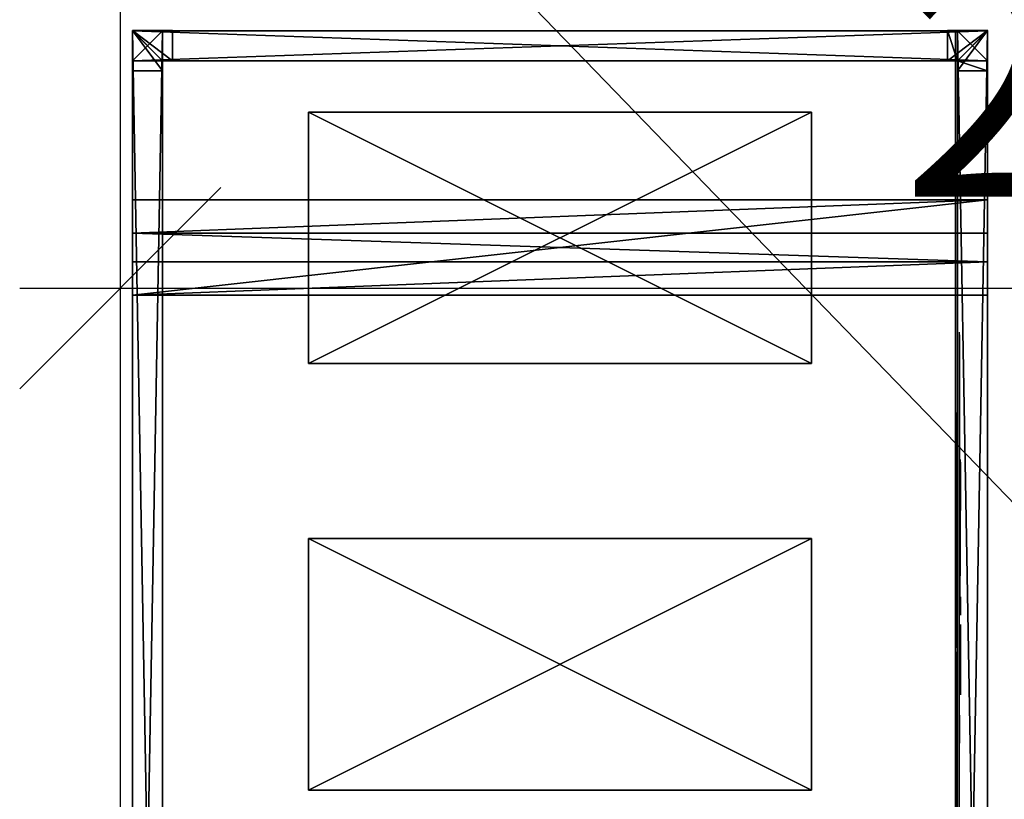
# Model space of a CAD drawing. Units: inches. Extents: x -102149 to 144914, y -186607 to 155335.
# Drawn here: x 88054 to 89032, y 32011 to 32786 of the extents above; entities that cross this region are included whole.
import ezdxf

# ---------------------------------------------------------------- set-up
doc = ezdxf.new("R2010")
doc.units = ezdxf.units.IN
doc.header["$MEASUREMENT"] = 0
doc.layers.add('_Gaisa_daudz', color=3, linetype='Continuous', lineweight=20, plot=False)
for name, color, linetype, lineweight in [('_Vent', 1, 'Continuous', 20), ('BK_IZMERI', 7, 'Continuous', 13), ('BK_WHITE', 7, 'Continuous', 30), ('santehnika', 152, 'Continuous', 13)]:
    doc.layers.add(name, color=color, linetype=linetype, lineweight=lineweight)
doc.layers.add('v-5721-', color=7, linetype='Continuous')
doc.styles.add('vrom', font='wromlats.shx', dxfattribs={"width": 0.6})
doc.dimstyles.new('M100', dxfattribs={"dimscale": 100, "dimtxt": 2.2, "dimasz": 2, "dimexe": 1.25, "dimexo": 0.625, "dimtad": 1, "dimdec": 0, "dimtxsty": 'vrom', "dimblk": 'OBLIQUE', "dimcen": 2.5, "dimdle": 1, "dimclrd": 256, "dimclre": 256, "dimclrt": 256, "dimadec": 0, "dimazin": 0, "dimtfac": 1, "dimtdec": 0, "dimtmove": 0, "dimatfit": 3, "dimldrblk": 'OBLIQUE', "dimfxl": 0, "dimarcsym": 0})

# ---------------------------------------------------------------- blocks, each defined once
blk = doc.blocks.new('_OBLIQUE')
at = {"color": 0, "linetype": 'ByBlock'}
blk.add_line((-0.5, -0.5), (0.5, 0.5), dxfattribs=at)
blk = doc.blocks.new('*D159')
at = {"layer": 'BK_IZMERI', "lineweight": -2}
for p, q in [((88153.77, 32734.56), (88153.77, 32394.47)), ((90373.77, 32734.56), (90373.77, 32394.47)), ((88053.77, 32519.47), (90473.77, 32519.47))]:
    blk.add_line(p, q, dxfattribs=at)
at = {"layer": 'BK_IZMERI', "lineweight": -2, "xscale": 200, "yscale": 200, "zscale": 200, "rotation": 180}
blk.add_blockref('_OBLIQUE', (88153.77, 32519.47), dxfattribs=at)
at = {"layer": 'BK_IZMERI', "lineweight": -2, "xscale": 200, "yscale": 200, "zscale": 200}
blk.add_blockref('_OBLIQUE', (90373.77, 32519.47), dxfattribs=at)
at = {"layer": 'BK_IZMERI', "insert": (89263.77, 32691.97), "char_height": 220, "attachment_point": 5, "style": 'vrom'}
blk.add_mtext('2220', dxfattribs=at)
blk = doc.blocks.new('OTHER169059968$0047$AHU1')
at = {"layer": 'v-5721-', "color": 7}
for p, q in [((717.27, 561.1, 420.5), (-962.72, 561.1, 420.5)), ((-962.72, 561.1, -809.5), (717.27, 561.1, -809.5)), ((-962.72, 561.1, 420.5), (717.27, 561.1, 420.5)), ((717.27, 561.1, -809.5), (-962.72, 561.1, -809.5)), ((-932.73, 561.1, 390.5), (687.27, 561.1, 390.5)), ((687.27, 561.1, -779.5), (-932.73, 561.1, -779.5)), ((687.27, 561.1, 390.5), (687.27, 561.1, -779.5)), ((717.27, -288.9, 420.5), (717.27, 561.1, 420.5)), ((717.27, 561.1, -809.5), (717.27, -288.9, -809.5)), ((717.27, 561.1, 420.5), (717.27, 561.1, -809.5)), ((717.27, -288.9, -809.5), (717.27, 561.1, -809.5)), ((717.27, 561.1, -809.5), (717.27, 561.1, 420.5)), ((717.27, 561.1, 420.5), (717.27, -288.9, 420.5)), ((687.27, 531.1, 420.5), (-932.73, 531.1, 420.5)), ((-932.73, 531.1, -809.5), (687.27, 531.1, -809.5)), ((687.27, -258.9, 420.5), (687.27, 531.1, 420.5)), ((687.27, 531.1, -809.5), (687.27, -258.9, -809.5)), ((717.27, -258.9, -779.5), (717.27, 531.1, -779.5)), ((717.27, 531.1, -779.5), (717.27, 531.1, 390.5)), ((717.27, 531.1, 390.5), (717.27, -258.9, 390.5)), ((-37.73, -113.9, 460.5), (-37.73, 386.1, 460.5)), ((-37.73, 386.1, 460.5), (212.27, 386.1, 460.5)), ((-37.73, -113.9, 460.5), (212.27, 386.1, 460.5)), ((212.27, 386.1, 460.5), (212.27, -113.9, 460.5)), ((386.27, -113.9, 445.5), (386.27, 386.1, 445.5)), ((386.27, 386.1, 445.5), (636.27, 386.1, 445.5)), ((386.27, -113.9, 445.5), (636.27, 386.1, 445.5)), ((386.27, 386.1, 445.5), (636.27, -113.9, 445.5)), ((636.27, 386.1, 445.5), (636.27, -113.9, 445.5)), ((212.27, -113.9, 460.5), (-37.73, -113.9, 460.5)), ((636.27, -113.9, 445.5), (386.27, -113.9, 445.5)), ((-962.72, -256.9, -809.5), (717.27, -256.9, -809.5)), ((717.27, -256.9, 420.5), (-962.72, -256.9, 420.5)), ((-932.73, -256.9, -779.5), (687.27, -256.9, -779.5)), ((687.27, -256.9, 390.5), (-932.73, -256.9, 390.5)), ((-932.73, -258.9, 420.5), (687.27, -258.9, 420.5)), ((687.27, -258.9, -809.5), (-932.73, -258.9, -809.5)), ((-225.08, -261, 60.23), (-2.58, -261, 59.97)), ((-15.16, -261, -353.24), (417.47, -261, -353.76)), ((7.85, -261, -779.5), (7.85, -261, -779.5)), ((57.52, -261.9, 61.95), (56.97, -261.9, 64.66)), ((56.97, -261.9, 64.66), (56.97, -261.9, 67.55)), ((56.97, -261.9, 67.55), (56.97, -261.9, 70.26)), ((56.97, -261.9, 70.26), (57.52, -261.9, 72.97)), ((58.06, -261.9, 59.24), (57.52, -261.9, 61.95)), ((57.52, -261.9, 72.97), (58.06, -261.9, 75.86)), ((58.6, -261.9, 56.36), (58.06, -261.9, 59.24)), ((58.06, -261.9, 75.86), (58.6, -261.9, 78.56)), ((59.86, -261.9, 54.19), (58.6, -261.9, 56.36)), ((58.6, -261.9, 78.56), (59.86, -261.9, 81.27)), ((60.95, -261.9, 51.48), (59.86, -261.9, 54.19)), ((59.86, -261.9, 81.27), (60.95, -261.9, 83.62)), ((62.03, -261.9, 49.13), (60.95, -261.9, 51.48)), ((60.95, -261.9, 83.62), (62.03, -261.9, 85.79)), ((63.66, -261.9, 46.97), (62.03, -261.9, 49.13)), ((62.03, -261.9, 85.79), (63.66, -261.9, 87.95)), ((65.28, -261.9, 44.8), (63.66, -261.9, 46.97)), ((63.66, -261.9, 87.95), (65.28, -261.9, 90.12)), ((66.91, -261.9, 42.99), (65.28, -261.9, 44.8)), ((65.28, -261.9, 90.12), (66.91, -261.9, 92.47)), ((69.25, -261.9, 40.83), (66.91, -261.9, 42.99)), ((66.91, -261.9, 92.47), (69.25, -261.9, 94.09)), ((71.42, -261.9, 39.2), (69.25, -261.9, 40.83)), ((69.25, -261.9, 94.09), (71.42, -261.9, 95.72)), ((73.59, -261.9, 38.12), (71.42, -261.9, 39.2)), ((71.42, -261.9, 95.72), (73.59, -261.9, 97.34)), ((73.04, -261.9, 70.8), (72.5, -261.9, 69.18)), ((72.5, -261.9, 69.18), (72.5, -261.9, 67.55)), ((72.5, -261.9, 67.55), (72.5, -261.9, 65.74)), ((72.5, -261.9, 65.74), (73.04, -261.9, 64.66)), ((73.59, -261.9, 73.51), (73.04, -261.9, 71.88)), ((73.04, -261.9, 71.88), (73.04, -261.9, 70.8)), ((73.04, -261.9, 64.66), (73.04, -261.9, 63.04)), ((73.04, -261.9, 63.04), (73.59, -261.9, 61.41)), ((74.13, -261.9, 75.31), (73.59, -261.9, 73.51)), ((73.59, -261.9, 61.41), (74.13, -261.9, 60.33)), ((75.93, -261.9, 36.49), (73.59, -261.9, 38.12)), ((73.59, -261.9, 97.34), (75.93, -261.9, 98.61)), ((74.67, -261.9, 76.4), (74.13, -261.9, 75.31)), ((74.13, -261.9, 60.33), (74.67, -261.9, 58.52)), ((75.93, -261.9, 77.48), (74.67, -261.9, 76.4)), ((74.67, -261.9, 58.52), (75.93, -261.9, 57.44)), ((76.47, -261.9, 79.11), (75.93, -261.9, 77.48)), ((75.93, -261.9, 57.44), (76.47, -261.9, 56.36)), ((78.1, -261.9, 35.23), (75.93, -261.9, 36.49)), ((75.93, -261.9, 98.61), (78.1, -261.9, 99.69)), ((77.56, -261.9, 80.19), (76.47, -261.9, 79.11)), ((76.47, -261.9, 56.36), (77.56, -261.9, 55.27)), ((78.1, -261.9, 81.27), (77.56, -261.9, 80.19)), ((77.56, -261.9, 55.27), (78.1, -261.9, 54.19)), ((79.18, -261.9, 81.81), (78.1, -261.9, 81.27)), ((78.1, -261.9, 54.19), (79.18, -261.9, 53.11)), ((80.81, -261.9, 34.15), (78.1, -261.9, 35.23)), ((78.1, -261.9, 99.69), (80.81, -261.9, 100.77)), ((80.27, -261.9, 83.08), (79.18, -261.9, 81.81)), ((79.18, -261.9, 53.11), (80.27, -261.9, 52.02)), ((81.89, -261.9, 83.62), (80.27, -261.9, 83.08)), ((80.27, -261.9, 52.02), (81.89, -261.9, 51.48)), ((83.7, -261.9, 33.61), (80.81, -261.9, 34.15)), ((80.81, -261.9, 100.77), (83.7, -261.9, 101.31)), ((83.16, -261.9, 84.7), (81.89, -261.9, 83.62)), ((81.89, -261.9, 51.48), (83.16, -261.9, 50.76)), ((84.24, -261.9, 85.24), (83.16, -261.9, 84.7)), ((83.16, -261.9, 50.76), (84.24, -261.9, 49.68)), ((86.41, -261.9, 33.06), (83.7, -261.9, 33.61)), ((83.7, -261.9, 101.31), (86.41, -261.9, 101.86)), ((85.86, -261.9, 85.79), (84.24, -261.9, 85.24)), ((84.24, -261.9, 49.68), (85.86, -261.9, 49.13)), ((87.49, -261.9, 86.33), (85.86, -261.9, 85.79)), ((85.86, -261.9, 49.13), (87.49, -261.9, 49.13)), ((89.11, -261.9, 33.06), (86.41, -261.9, 33.06)), ((86.41, -261.9, 101.86), (89.11, -261.9, 102.4)), ((88.57, -261.9, 86.33), (87.49, -261.9, 86.33)), ((87.49, -261.9, 49.13), (88.57, -261.9, 48.59)), ((90.2, -261.9, 86.87), (88.57, -261.9, 86.33)), ((88.57, -261.9, 48.59), (90.2, -261.9, 48.59)), ((92, -261.9, 32.52), (89.11, -261.9, 33.06)), ((89.11, -261.9, 102.4), (92, -261.9, 102.4)), ((92, -261.9, 86.87), (90.2, -261.9, 86.87)), ((90.2, -261.9, 48.59), (92, -261.9, 48.59)), ((93.63, -261.9, 86.87), (92, -261.9, 86.87)), ((92, -261.9, 48.59), (93.63, -261.9, 48.59)), ((94.71, -261.9, 33.06), (92, -261.9, 32.52)), ((92, -261.9, 102.4), (94.71, -261.9, 102.4)), ((94.71, -261.9, 86.33), (93.63, -261.9, 86.87)), ((93.63, -261.9, 48.59), (94.71, -261.9, 48.59)), ((96.34, -261.9, 86.33), (94.71, -261.9, 86.33)), ((94.71, -261.9, 48.59), (96.34, -261.9, 49.13)), ((97.42, -261.9, 33.06), (94.71, -261.9, 33.06)), ((94.71, -261.9, 102.4), (97.42, -261.9, 101.86)), ((97.96, -261.9, 85.79), (96.34, -261.9, 86.33)), ((96.34, -261.9, 49.13), (97.96, -261.9, 49.13)), ((100.31, -261.9, 33.61), (97.42, -261.9, 33.06)), ((97.42, -261.9, 101.86), (100.31, -261.9, 101.31)), ((99.22, -261.9, 85.24), (97.96, -261.9, 85.79)), ((97.96, -261.9, 49.13), (99.22, -261.9, 49.68)), ((100.85, -261.9, 84.7), (99.22, -261.9, 85.24)), ((99.22, -261.9, 49.68), (100.85, -261.9, 50.76)), ((103.02, -261.9, 34.15), (100.31, -261.9, 33.61)), ((100.31, -261.9, 101.31), (103.02, -261.9, 100.77)), ((101.93, -261.9, 83.62), (100.85, -261.9, 84.7)), ((100.85, -261.9, 50.76), (101.93, -261.9, 51.48)), ((103.02, -261.9, 83.08), (101.93, -261.9, 83.62)), ((101.93, -261.9, 51.48), (103.02, -261.9, 52.02)), ((104.1, -261.9, 81.81), (103.02, -261.9, 83.08)), ((103.02, -261.9, 52.02), (104.1, -261.9, 53.11)), ((105.18, -261.9, 35.23), (103.02, -261.9, 34.15)), ((103.02, -261.9, 100.77), (105.18, -261.9, 99.69)), ((105.18, -261.9, 81.27), (104.1, -261.9, 81.81)), ((104.1, -261.9, 53.11), (105.18, -261.9, 54.19)), ((106.45, -261.9, 80.19), (105.18, -261.9, 81.27)), ((105.18, -261.9, 54.19), (106.45, -261.9, 55.27)), ((108.07, -261.9, 36.49), (105.18, -261.9, 35.23)), ((105.18, -261.9, 99.69), (108.07, -261.9, 98.61)), ((107.53, -261.9, 79.11), (106.45, -261.9, 80.19)), ((106.45, -261.9, 55.27), (107.53, -261.9, 56.36)), ((108.07, -261.9, 77.48), (107.53, -261.9, 79.11)), ((107.53, -261.9, 56.36), (108.07, -261.9, 57.44)), ((108.61, -261.9, 76.4), (108.07, -261.9, 77.48)), ((108.07, -261.9, 57.44), (108.61, -261.9, 58.52)), ((110.24, -261.9, 38.12), (108.07, -261.9, 36.49)), ((108.07, -261.9, 98.61), (110.24, -261.9, 97.34)), ((109.7, -261.9, 75.31), (108.61, -261.9, 76.4)), ((108.61, -261.9, 58.52), (109.7, -261.9, 60.33)), ((110.24, -261.9, 73.51), (109.7, -261.9, 75.31)), ((109.7, -261.9, 60.33), (110.24, -261.9, 61.41)), ((110.78, -261.9, 70.8), (110.24, -261.9, 71.88)), ((110.24, -261.9, 71.88), (110.24, -261.9, 73.51)), ((110.24, -261.9, 61.41), (110.24, -261.9, 63.04)), ((110.24, -261.9, 63.04), (110.78, -261.9, 64.66)), ((112.41, -261.9, 39.2), (110.24, -261.9, 38.12)), ((110.24, -261.9, 97.34), (112.41, -261.9, 95.72)), ((110.78, -261.9, 67.55), (110.78, -261.9, 69.18)), ((110.78, -261.9, 69.18), (110.78, -261.9, 70.8)), ((110.78, -261.9, 64.66), (110.78, -261.9, 65.74)), ((110.78, -261.9, 65.74), (110.78, -261.9, 67.55)), ((114.75, -261.9, 40.83), (112.41, -261.9, 39.2)), ((112.41, -261.9, 95.72), (114.75, -261.9, 94.09)), ((116.38, -261.9, 42.99), (114.75, -261.9, 40.83)), ((114.75, -261.9, 94.09), (116.38, -261.9, 92.47)), ((118.54, -261.9, 44.8), (116.38, -261.9, 42.99)), ((116.38, -261.9, 92.47), (118.54, -261.9, 90.12)), ((120.17, -261.9, 46.97), (118.54, -261.9, 44.8)), ((118.54, -261.9, 90.12), (120.17, -261.9, 87.95)), ((121.25, -261.9, 49.13), (120.17, -261.9, 46.97)), ((120.17, -261.9, 87.95), (121.25, -261.9, 85.79)), ((123.06, -261.9, 51.48), (121.25, -261.9, 49.13)), ((121.25, -261.9, 85.79), (123.06, -261.9, 83.62)), ((124.14, -261.9, 54.19), (123.06, -261.9, 51.48)), ((123.06, -261.9, 83.62), (124.14, -261.9, 81.27)), ((125.22, -261.9, 56.36), (124.14, -261.9, 54.19)), ((124.14, -261.9, 81.27), (125.22, -261.9, 78.56)), ((125.77, -261.9, 59.24), (125.22, -261.9, 56.36)), ((125.22, -261.9, 78.56), (125.77, -261.9, 75.86)), ((126.31, -261.9, 61.95), (125.77, -261.9, 59.24)), ((125.77, -261.9, 75.86), (126.31, -261.9, 72.97)), ((126.85, -261.9, 64.66), (126.31, -261.9, 61.95)), ((126.31, -261.9, 72.97), (126.85, -261.9, 70.26)), ((126.85, -261.9, 67.55), (126.85, -261.9, 64.66)), ((126.85, -261.9, 70.26), (126.85, -261.9, 67.55)), ((136.06, -261, 270.68), (136.06, -261, -135.76)), ((136.06, -261.6, 157.83), (137.07, -261.6, 153.28)), ((137.07, -261.8, -18.89), (136.06, -261.8, -23.45)), ((136.06, -261.8, -23.45), (136.06, -261.8, -23.45)), ((136.06, -261.8, -23.45), (136.06, -261.8, -23.45)), ((137.07, -261.6, 153.28), (137.07, -261.6, 153.28)), ((137.07, -261.6, 153.28), (139.1, -261.6, 149.13)), ((139.1, -261.8, -14.7), (137.07, -261.8, -18.89)), ((137.07, -261.8, -18.89), (137.07, -261.8, -18.89)), ((139.1, -261.6, 149.13), (139.1, -261.6, 149.13)), ((139.1, -261.6, 149.13), (141.99, -261.6, 145.53)), ((141.99, -261.8, -11.06), (139.1, -261.8, -14.7)), ((139.1, -261.8, -14.7), (139.1, -261.8, -14.7)), ((141.99, -261.6, 145.53), (141.99, -261.6, 145.53)), ((141.99, -261.6, 145.53), (145.59, -261.6, 142.63)), ((145.59, -261.8, -8.12), (141.99, -261.8, -11.06)), ((141.99, -261.8, -11.06), (141.99, -261.8, -11.06)), ((145.59, -261.6, 142.63), (145.59, -261.6, 142.63)), ((145.59, -261.6, 142.63), (149.75, -261.6, 140.6)), ((149.75, -261.8, -6.06), (145.59, -261.8, -8.12)), ((145.59, -261.8, -8.12), (145.59, -261.8, -8.12)), ((149.75, -261.6, 140.6), (149.75, -261.6, 140.6)), ((149.75, -261.6, 140.6), (154.29, -261.6, 139.59)), ((154.29, -261.8, -5.03), (149.75, -261.8, -6.06)), ((149.75, -261.8, -6.06), (149.75, -261.8, -6.06)), ((154.29, -261.1, 67.55), (154.29, -261.1, 141.76)), ((154.29, -261.2, 141.76), (159.52, -261.2, 142.41)), ((154.29, -261.3, 67.55), (154.29, -261.3, -7.38)), ((159.52, -261.4, -8.02), (154.29, -261.4, -7.38)), ((154.29, -261.4, -7.38), (154.29, -261.4, -7.38)), ((154.29, -261.4, -7.38), (154.29, -261.4, -7.38)), ((154.29, -261.5, 67.55), (154.29, -261.5, 141.76)), ((154.29, -261.6, 139.59), (154.29, -261.6, 139.59)), ((154.29, -261.6, 139.59), (154.29, -261.6, 139.59)), ((154.29, -261.7, 67.55), (154.29, -261.7, -7.38)), ((414.99, -261, -763.12), (157.59, -261, -670.79)), ((157.59, -261, -670.79), (413.42, -261, -579.28)), ((413.42, -261, -579.28), (157.59, -261, -487.77)), ((157.59, -261, -487.77), (414.6, -261, -395.44)), ((159.52, -261.2, 142.41), (159.52, -261.2, 142.41)), ((159.52, -261.2, 142.41), (164.27, -261.2, 144.26)), ((164.27, -261.4, -9.82), (159.52, -261.4, -8.02)), ((159.52, -261.4, -8.02), (159.52, -261.4, -8.02)), ((164.27, -261.2, 144.26), (164.27, -261.2, 144.26)), ((164.27, -261.2, 144.26), (168.38, -261.2, 147.15)), ((168.38, -261.4, -12.64), (164.27, -261.4, -9.82)), ((164.27, -261.4, -9.82), (164.27, -261.4, -9.82)), ((168.38, -261.2, 147.15), (168.38, -261.2, 147.15)), ((168.38, -261.2, 147.15), (171.71, -261.2, 150.93)), ((171.71, -261.4, -16.31), (168.38, -261.4, -12.64)), ((168.38, -261.4, -12.64), (168.38, -261.4, -12.64)), ((171.71, -261.2, 150.93), (171.71, -261.2, 150.93)), ((171.71, -261.2, 150.93), (174.11, -261.2, 155.45)), ((174.11, -261.4, -20.69), (171.71, -261.4, -16.31)), ((171.71, -261.4, -16.31), (171.71, -261.4, -16.31)), ((174.11, -261.2, 155.45), (174.11, -261.2, 155.45)), ((174.11, -261.2, 155.45), (175.42, -261.2, 160.54)), ((175.42, -261.4, -25.62), (174.11, -261.4, -20.69)), ((174.11, -261.4, -20.69), (174.11, -261.4, -20.69)), ((175.42, -261.2, 160.54), (175.42, -261.2, 160.54)), ((175.42, -261.2, 160.54), (175.42, -261.2, 160.54)), ((175.42, -261.9, 188.16), (175.42, -261.9, -53.24)), ((175.42, -261.9, 166.68), (240.24, -261.9, 159.99)), ((175.42, -261.9, -41.14), (240.24, -261.9, -36.63)), ((288.27, -261.9, 107.09), (240.24, -261.9, 107.09)), ((288.27, -261.9, 27.47), (240.24, -261.9, 27.47)), ((240.24, -261.9, -53.24), (240.24, -261.9, 188.16)), ((261.88, -261, 390.5), (413.68, -261, 273.5)), ((288.27, -261.9, 67.19), (288.27, -261.9, 107.09)), ((288.27, -261.9, 67.19), (288.27, -261.9, 27.47)), ((288.27, -261.9, 99.87), (288.27, -261.9, 99.87)), ((288.27, -261.9, 99.87), (290.97, -261.9, 99.87)), ((288.27, -261.9, 34.51), (290.97, -261.9, 34.51)), ((290.97, -261.9, 99.87), (290.97, -261.9, 34.51)), ((413.52, -261, 264.7), (413.83, -261, -343.7)), ((414.99, -261.1, -379.06), (414.99, -261.1, -779.5)), ((687.27, -256.9, -779.5), (687.27, -256.9, 390.5)), ((717.27, -256.9, -809.5), (717.27, -256.9, 420.5)), ((717.27, -258.9, 390.5), (717.27, -258.9, -779.5)), ((-962.72, -288.9, 420.5), (717.27, -288.9, 420.5)), ((717.27, -288.9, -809.5), (-962.72, -288.9, -809.5)), ((-962.72, -288.9, -809.5), (717.27, -288.9, -809.5)), ((717.27, -288.9, 420.5), (-962.72, -288.9, 420.5)), ((-932.73, -288.9, -779.5), (687.27, -288.9, -779.5)), ((687.27, -288.9, 390.5), (-932.73, -288.9, 390.5)), ((687.27, -288.9, -779.5), (687.27, -288.9, 390.5)), ((717.27, -288.9, -809.5), (717.27, -288.9, 420.5)), ((717.27, -288.9, 420.5), (717.27, -288.9, -809.5))]:
    blk.add_line(p, q, dxfattribs=at)
at = {"layer": 'v-5721-', "color": 251}
for p, q in [((36.7, -261, 390.5), (9.1, -261, 390.5)), ((9.1, -261, 390.5), (9.1, -261, -778.22)), ((9.1, -261, -778.22), (36.7, -261, -778.22)), ((36.7, -261, -778.22), (36.7, -261, 390.5)), ((175.42, -261.9, -4.85), (240.24, -261.9, -4.31)), ((175.42, -261.9, 94.99), (240.24, -261.9, 86.87)), ((175.42, -261.9, 26.93), (208.1, -261.9, 20.61)), ((208.1, -261.9, 20.61), (240.24, -261.9, 20.61))]:
    blk.add_line(p, q, dxfattribs=at)
at = {"layer": 'v-5721-', "color": 9}
for points in [[(717.27, 531.1, 390.5), (-962.73, 531.1, 390.5), (717.27, 561.1, 390.5)], [(-962.73, 531.1, 390.5), (-962.73, 561.1, 390.5), (717.27, 561.1, 390.5)], [(717.27, 531.1, -809.5), (-962.73, 531.1, -809.5), (717.27, 561.1, -809.5)], [(-962.73, 531.1, -809.5), (-962.73, 561.1, -809.5), (717.27, 561.1, -809.5)], [(-962.72, 531.1, 420.5), (717.27, 531.1, 420.5), (-962.72, 561.1, 420.5)], [(717.27, 531.1, 420.5), (717.27, 561.1, 420.5), (-962.72, 561.1, 420.5)], [(-962.72, 561.1, 420.5), (717.27, 561.1, 420.5), (-962.72, 561.1, 390.5)], [(717.27, 561.1, 420.5), (717.27, 561.1, 390.5), (-962.72, 561.1, 390.5)], [(-962.72, 531.1, -779.5), (717.27, 531.1, -779.5), (-962.72, 561.1, -779.5)], [(717.27, 531.1, -779.5), (717.27, 561.1, -779.5), (-962.72, 561.1, -779.5)], [(-962.72, 561.1, -779.5), (717.27, 561.1, -779.5), (-962.72, 561.1, -809.5)], [(717.27, 561.1, -779.5), (717.27, 561.1, -809.5), (-962.72, 561.1, -809.5)], [(687.27, 531.1, 420.5), (717.27, 531.1, 420.5), (687.27, 561.1, 420.5)], [(717.27, 531.1, 420.5), (717.27, 561.1, 420.5), (687.27, 561.1, 420.5)], [(717.27, 531.1, -809.5), (687.27, 531.1, -809.5), (717.27, 561.1, -809.5)], [(687.27, 531.1, -809.5), (687.27, 561.1, -809.5), (717.27, 561.1, -809.5)], [(687.27, 531.1, -809.5), (687.27, 531.1, 420.5), (687.27, 561.1, -809.5)], [(687.27, 531.1, 420.5), (687.27, 561.1, 420.5), (687.27, 561.1, -809.5)], [(687.27, 561.1, 420.5), (717.27, 561.1, 420.5), (687.27, 561.1, -809.5)], [(717.27, 561.1, 420.5), (717.27, 561.1, -809.5), (687.27, 561.1, -809.5)], [(687.27, -288.9, 420.5), (717.27, -288.9, 420.5), (687.27, 561.1, 420.5)], [(717.27, -288.9, 420.5), (717.27, 561.1, 420.5), (687.27, 561.1, 420.5)], [(717.27, -288.9, 390.5), (687.27, -288.9, 390.5), (717.27, 561.1, 390.5)], [(687.27, -288.9, 390.5), (687.27, 561.1, 390.5), (717.27, 561.1, 390.5)], [(687.27, -288.9, 390.5), (687.27, -288.9, 420.5), (687.27, 561.1, 390.5)], [(687.27, -288.9, 420.5), (687.27, 561.1, 420.5), (687.27, 561.1, 390.5)], [(687.27, 561.1, 420.5), (717.27, 561.1, 420.5), (687.27, 561.1, 390.5)], [(717.27, 561.1, 420.5), (717.27, 561.1, 390.5), (687.27, 561.1, 390.5)], [(687.27, -288.9, -779.5), (717.27, -288.9, -779.5), (687.27, 561.1, -779.5)], [(717.27, -288.9, -779.5), (717.27, 561.1, -779.5), (687.27, 561.1, -779.5)], [(717.27, -288.9, -809.5), (687.27, -288.9, -809.5), (717.27, 561.1, -809.5)], [(687.27, -288.9, -809.5), (687.27, 561.1, -809.5), (717.27, 561.1, -809.5)], [(687.27, -288.9, -809.5), (687.27, -288.9, -779.5), (687.27, 561.1, -809.5)], [(687.27, -288.9, -779.5), (687.27, 561.1, -779.5), (687.27, 561.1, -809.5)], [(687.27, 561.1, -779.5), (717.27, 561.1, -779.5), (687.27, 561.1, -809.5)], [(717.27, 561.1, -779.5), (717.27, 561.1, -809.5), (687.27, 561.1, -809.5)], [(717.27, 531.1, 420.5), (717.27, 531.1, 390.5), (717.27, 561.1, 420.5)], [(717.27, 531.1, 390.5), (717.27, 561.1, 390.5), (717.27, 561.1, 420.5)], [(717.27, 531.1, -779.5), (717.27, 531.1, -809.5), (717.27, 561.1, -779.5)], [(717.27, 531.1, -809.5), (717.27, 561.1, -809.5), (717.27, 561.1, -779.5)], [(717.27, 531.1, 420.5), (717.27, 531.1, -809.5), (717.27, 561.1, 420.5)], [(717.27, 531.1, -809.5), (717.27, 561.1, -809.5), (717.27, 561.1, 420.5)], [(717.27, -288.9, 420.5), (717.27, -288.9, 390.5), (717.27, 561.1, 420.5)], [(717.27, -288.9, 390.5), (717.27, 561.1, 390.5), (717.27, 561.1, 420.5)], [(717.27, -288.9, -779.5), (717.27, -288.9, -809.5), (717.27, 561.1, -779.5)], [(717.27, -288.9, -809.5), (717.27, 561.1, -809.5), (717.27, 561.1, -779.5)], [(-962.72, 531.1, 390.5), (717.27, 531.1, 390.5), (-962.72, 531.1, 420.5)], [(717.27, 531.1, 390.5), (717.27, 531.1, 420.5), (-962.72, 531.1, 420.5)], [(-962.72, 531.1, -809.5), (717.27, 531.1, -809.5), (-962.72, 531.1, -779.5)], [(717.27, 531.1, -809.5), (717.27, 531.1, -779.5), (-962.72, 531.1, -779.5)], [(687.27, 531.1, -809.5), (717.27, 531.1, -809.5), (687.27, 531.1, 420.5)], [(717.27, 531.1, -809.5), (717.27, 531.1, 420.5), (687.27, 531.1, 420.5)], [(717.27, -288.9, 390.5), (-962.73, -288.9, 390.5), (717.27, -258.9, 390.5)], [(-962.73, -288.9, 390.5), (-962.73, -258.9, 390.5), (717.27, -258.9, 390.5)], [(717.27, -288.9, -809.5), (-962.73, -288.9, -809.5), (717.27, -258.9, -809.5)], [(-962.73, -288.9, -809.5), (-962.73, -258.9, -809.5), (717.27, -258.9, -809.5)], [(-962.72, -288.9, 420.5), (717.27, -288.9, 420.5), (-962.72, -258.9, 420.5)], [(717.27, -288.9, 420.5), (717.27, -258.9, 420.5), (-962.72, -258.9, 420.5)], [(-962.72, -258.9, 420.5), (717.27, -258.9, 420.5), (-962.72, -258.9, 390.5)], [(717.27, -258.9, 420.5), (717.27, -258.9, 390.5), (-962.72, -258.9, 390.5)], [(-962.72, -288.9, -779.5), (717.27, -288.9, -779.5), (-962.72, -258.9, -779.5)], [(717.27, -288.9, -779.5), (717.27, -258.9, -779.5), (-962.72, -258.9, -779.5)], [(-962.72, -258.9, -779.5), (717.27, -258.9, -779.5), (-962.72, -258.9, -809.5)], [(717.27, -258.9, -779.5), (717.27, -258.9, -809.5), (-962.72, -258.9, -809.5)], [(11.23, -260.9, 388.89), (35.16, -260.9, -776.67), (35.16, -260.9, 388.89)], [(35.16, -260.9, -776.67), (11.23, -260.9, 388.89), (11.23, -260.9, -776.67)], [(687.27, -288.9, 420.5), (717.27, -288.9, 420.5), (687.27, -258.9, 420.5)], [(717.27, -288.9, 420.5), (717.27, -258.9, 420.5), (687.27, -258.9, 420.5)], [(717.27, -288.9, -809.5), (687.27, -288.9, -809.5), (717.27, -258.9, -809.5)], [(687.27, -288.9, -809.5), (687.27, -258.9, -809.5), (717.27, -258.9, -809.5)], [(687.27, -288.9, -809.5), (687.27, -288.9, 420.5), (687.27, -258.9, -809.5)], [(687.27, -288.9, 420.5), (687.27, -258.9, 420.5), (687.27, -258.9, -809.5)], [(687.27, -258.9, 420.5), (717.27, -258.9, 420.5), (687.27, -258.9, -809.5)], [(717.27, -258.9, 420.5), (717.27, -258.9, -809.5), (687.27, -258.9, -809.5)], [(717.27, -288.9, 420.5), (717.27, -288.9, 390.5), (717.27, -258.9, 420.5)], [(717.27, -288.9, 390.5), (717.27, -258.9, 390.5), (717.27, -258.9, 420.5)], [(717.27, -288.9, -779.5), (717.27, -288.9, -809.5), (717.27, -258.9, -779.5)], [(717.27, -288.9, -809.5), (717.27, -258.9, -809.5), (717.27, -258.9, -779.5)], [(717.27, -288.9, 420.5), (717.27, -288.9, -809.5), (717.27, -258.9, 420.5)], [(717.27, -288.9, -809.5), (717.27, -258.9, -809.5), (717.27, -258.9, 420.5)], [(-962.72, -288.9, 390.5), (717.27, -288.9, 390.5), (-962.72, -288.9, 420.5)], [(717.27, -288.9, 390.5), (717.27, -288.9, 420.5), (-962.72, -288.9, 420.5)], [(-962.72, -288.9, -809.5), (717.27, -288.9, -809.5), (-962.72, -288.9, -779.5)], [(717.27, -288.9, -809.5), (717.27, -288.9, -779.5), (-962.72, -288.9, -779.5)], [(687.27, -288.9, -809.5), (717.27, -288.9, -809.5), (687.27, -288.9, 420.5)], [(717.27, -288.9, -809.5), (717.27, -288.9, 420.5), (687.27, -288.9, 420.5)], [(687.27, -288.9, 390.5), (717.27, -288.9, 390.5), (687.27, -288.9, 420.5)], [(717.27, -288.9, 390.5), (717.27, -288.9, 420.5), (687.27, -288.9, 420.5)], [(687.27, -288.9, -809.5), (717.27, -288.9, -809.5), (687.27, -288.9, -779.5)], [(717.27, -288.9, -809.5), (717.27, -288.9, -779.5), (687.27, -288.9, -779.5)]]:
    blk.add_3dface(points, dxfattribs=at)
at = {"layer": 'v-5721-', "color": 0}
for points in [[(-932.73, 561.1, 390.5), (687.27, 561.1, 390.5), (687.27, 561.1, -779.5), (-932.73, 561.1, -779.5)], [(-932.73, -258.9, 420.5), (687.27, -258.9, 420.5), (687.27, 531.1, 420.5), (-932.73, 531.1, 420.5)], [(687.27, -258.9, -809.5), (-932.73, -258.9, -809.5), (-932.73, 531.1, -809.5), (687.27, 531.1, -809.5)], [(717.27, -258.9, 390.5), (717.27, -258.9, -779.5), (717.27, 531.1, -779.5), (717.27, 531.1, 390.5)], [(-932.73, -256.9, -779.5), (687.27, -256.9, -779.5), (687.27, -256.9, 390.5), (-932.73, -256.9, 390.5)], [(-345.23, -257.9, -529.5), (99.77, -257.9, -529.5), (99.77, -257.9, 140.5), (-345.23, -257.9, 140.5)], [(103.77, -257.9, -779.5), (337.77, -257.9, -779.5), (337.77, -257.9, -353.5), (103.77, -257.9, -353.5)], [(103.77, -257.9, -128.5), (337.77, -257.9, -128.5), (337.77, -257.9, 297.5), (103.77, -257.9, 297.5)]]:
    blk.add_3dface(points, dxfattribs=at)
at = {"layer": 'v-5721-', "color": 1}
for points in [[(687.31, 561.15, -779.55), (717.31, 561.15, -809.55), (677.31, 561.15, -809.55)], [(687.31, 561.15, -779.55), (677.31, 561.15, -809.55), (677.31, 561.15, -779.55)], [(687.32, 561.14, 390.56), (677.32, 561.14, 390.56), (677.32, 561.14, 420.56)], [(687.32, 561.14, 390.56), (677.32, 561.14, 420.56), (717.32, 561.14, 420.56)], [(717.31, 561.15, -809.55), (687.41, 531.24, -809.55), (677.44, 531.24, -809.55)], [(717.31, 561.15, -809.55), (677.44, 531.24, -809.55), (677.44, 561.15, -809.55)], [(717.32, 561.14, 420.55), (677.45, 561.14, 420.55), (677.45, 531.24, 420.55)], [(717.32, 561.14, 420.55), (677.45, 531.24, 420.55), (687.42, 531.24, 420.55)], [(687.31, 561.15, -779.55), (687.31, 561.15, -769.55), (717.31, 561.15, -769.55)], [(687.31, 561.15, -779.55), (717.31, 561.15, -769.55), (717.31, 561.15, -809.55)], [(687.32, 561.14, 390.56), (717.32, 561.14, 420.56), (717.32, 561.14, 380.56)], [(687.32, 561.14, 390.56), (717.32, 561.14, 380.56), (687.32, 561.14, 380.56)], [(717.31, 561.15, -809.55), (717.31, 521.28, -809.55), (687.41, 521.28, -809.55)], [(717.31, 561.15, -809.55), (687.41, 521.28, -809.55), (687.41, 531.24, -809.55)], [(717.32, 561.14, 420.55), (687.42, 531.24, 420.55), (687.42, 521.27, 420.55)], [(717.32, 561.14, 420.55), (687.42, 521.27, 420.55), (717.32, 521.27, 420.55)], [(717.31, 531.15, -779.56), (717.31, 521.15, -809.56), (717.31, 561.15, -809.56)], [(717.31, 531.15, -779.56), (717.31, 561.15, -809.56), (717.31, 561.15, -769.56)], [(717.31, 531.15, -779.56), (717.31, 561.15, -769.56), (717.31, 531.15, -769.56)], [(717.32, 531.14, 390.55), (717.32, 531.14, 380.55), (717.32, 561.14, 380.55)], [(717.32, 531.14, 390.55), (717.32, 561.14, 380.55), (717.32, 561.14, 420.55)], [(717.32, 531.14, 390.55), (717.32, 561.14, 420.55), (717.32, 521.14, 420.55)], [(717.31, 531.15, -779.56), (717.31, 521.15, -779.56), (717.31, 521.15, -809.56)], [(717.32, 531.14, 390.55), (717.32, 521.14, 420.55), (717.32, 521.14, 390.55)], [(687.31, -258.95, -809.55), (687.31, -248.95, -809.55), (717.31, -248.95, -809.55)], [(687.31, -258.95, -809.55), (717.31, -248.95, -809.55), (717.31, -288.95, -809.55)], [(717.31, -288.95, 420.55), (717.31, -249.08, 420.55), (687.41, -249.08, 420.55)], [(717.31, -288.95, 420.55), (687.41, -249.08, 420.55), (687.41, -259.04, 420.55)], [(717.31, -258.95, 390.56), (717.31, -248.95, 390.56), (717.31, -248.95, 420.56)], [(717.31, -258.95, 390.56), (717.31, -248.95, 420.56), (717.31, -288.95, 420.56)], [(717.31, -258.96, -779.55), (717.31, -288.96, -809.55), (717.31, -248.96, -809.55)], [(717.31, -258.96, -779.55), (717.31, -248.96, -809.55), (717.31, -248.96, -779.55)], [(687.31, -258.95, -809.55), (717.31, -288.95, -809.55), (677.31, -288.95, -809.55)], [(687.31, -258.95, -809.55), (677.31, -288.95, -809.55), (677.31, -258.95, -809.55)], [(717.31, -288.95, 420.55), (687.41, -259.04, 420.55), (677.44, -259.04, 420.55)], [(717.31, -288.95, 420.55), (677.44, -259.04, 420.55), (677.44, -288.95, 420.55)], [(717.31, -258.95, 390.56), (717.31, -288.95, 420.56), (717.31, -288.95, 380.56)], [(717.31, -258.95, 390.56), (717.31, -288.95, 380.56), (717.31, -258.95, 380.56)], [(717.31, -258.96, -779.55), (717.31, -258.96, -769.55), (717.31, -288.96, -769.55)], [(717.31, -258.96, -779.55), (717.31, -288.96, -769.55), (717.31, -288.96, -809.55)], [(687.31, -288.95, 390.55), (717.31, -288.95, 420.55), (677.31, -288.95, 420.55)], [(687.31, -288.95, 390.55), (677.31, -288.95, 420.55), (677.31, -288.95, 390.55)], [(717.31, -288.95, -809.55), (687.41, -288.95, -779.64), (677.44, -288.95, -779.64)], [(717.31, -288.95, -809.55), (677.44, -288.95, -779.64), (677.44, -288.95, -809.55)], [(687.31, -288.95, 390.55), (687.31, -288.95, 380.55), (717.31, -288.95, 380.55)], [(687.31, -288.95, 390.55), (717.31, -288.95, 380.55), (717.31, -288.95, 420.55)], [(717.31, -288.95, -809.55), (717.31, -288.95, -769.68), (687.41, -288.95, -769.68)], [(717.31, -288.95, -809.55), (687.41, -288.95, -769.68), (687.41, -288.95, -779.64)]]:
    blk.add_3dface(points, dxfattribs=at)
at = {"layer": 'v-5721-', "color": 253}
for points in [[(-37.73, -113.9, 420.5), (-37.73, 386.1, 420.5), (212.27, -113.9, 420.5)], [(-37.73, 386.1, 420.5), (212.27, 386.1, 420.5), (212.27, -113.9, 420.5)], [(-37.73, 386.1, 420.5), (-37.73, 386.1, 460.5), (212.27, 386.1, 420.5)], [(-37.73, 386.1, 460.5), (212.27, 386.1, 460.5), (212.27, 386.1, 420.5)], [(-37.73, 386.1, 460.5), (-37.73, -113.9, 460.5), (212.27, 386.1, 460.5)], [(-37.73, -113.9, 460.5), (212.27, -113.9, 460.5), (212.27, 386.1, 460.5)], [(-37.73, -113.9, 460.5), (-37.73, 386.1, 460.5), (-37.73, -113.9, 420.5)], [(-37.73, 386.1, 460.5), (-37.73, 386.1, 420.5), (-37.73, -113.9, 420.5)], [(212.27, -113.9, 420.5), (212.27, 386.1, 420.5), (212.27, -113.9, 460.5)], [(212.27, 386.1, 420.5), (212.27, 386.1, 460.5), (212.27, -113.9, 460.5)], [(386.27, -113.9, 420.5), (386.27, 386.1, 420.5), (636.27, -113.9, 420.5)], [(386.27, 386.1, 420.5), (636.27, 386.1, 420.5), (636.27, -113.9, 420.5)], [(386.27, 386.1, 420.5), (386.27, 386.1, 445.5), (636.27, 386.1, 420.5)], [(386.27, 386.1, 445.5), (636.27, 386.1, 445.5), (636.27, 386.1, 420.5)], [(386.27, 386.1, 445.5), (386.27, -113.9, 445.5), (636.27, 386.1, 445.5)], [(386.27, -113.9, 445.5), (636.27, -113.9, 445.5), (636.27, 386.1, 445.5)], [(386.27, -113.9, 445.5), (386.27, 386.1, 445.5), (386.27, -113.9, 420.5)], [(386.27, 386.1, 445.5), (386.27, 386.1, 420.5), (386.27, -113.9, 420.5)], [(636.27, -113.9, 420.5), (636.27, 386.1, 420.5), (636.27, -113.9, 445.5)], [(636.27, 386.1, 420.5), (636.27, 386.1, 445.5), (636.27, -113.9, 445.5)], [(-37.73, -113.9, 460.5), (-37.73, -113.9, 420.5), (212.27, -113.9, 460.5)], [(-37.73, -113.9, 420.5), (212.27, -113.9, 420.5), (212.27, -113.9, 460.5)], [(386.27, -113.9, 445.5), (386.27, -113.9, 420.5), (636.27, -113.9, 445.5)], [(386.27, -113.9, 420.5), (636.27, -113.9, 420.5), (636.27, -113.9, 445.5)]]:
    blk.add_3dface(points, dxfattribs=at)
at = {"layer": 'v-5721-', "color": 7}
for points in [[(73.04, -261.9, 64.66), (72.5, -261.9, 67.55), (72.5, -261.9, 65.74)], [(72.5, -261.9, 67.55), (73.04, -261.9, 64.66), (72.5, -261.9, 69.18)], [(72.5, -261.9, 69.18), (73.04, -261.9, 64.66), (73.04, -261.9, 70.8)], [(73.59, -261.9, 61.41), (73.04, -261.9, 64.66), (73.04, -261.9, 63.04)], [(73.04, -261.9, 64.66), (73.59, -261.9, 61.41), (73.04, -261.9, 70.8)], [(73.04, -261.9, 70.8), (73.59, -261.9, 61.41), (73.04, -261.9, 71.88)], [(73.04, -261.9, 71.88), (73.59, -261.9, 61.41), (73.59, -261.9, 73.51)], [(73.59, -261.9, 73.51), (73.59, -261.9, 61.41), (74.13, -261.9, 60.33)], [(73.59, -261.9, 73.51), (74.13, -261.9, 60.33), (74.13, -261.9, 75.31)], [(74.13, -261.9, 75.31), (74.13, -261.9, 60.33), (74.67, -261.9, 58.52)], [(74.13, -261.9, 75.31), (74.67, -261.9, 58.52), (74.67, -261.9, 76.4)], [(74.67, -261.9, 76.4), (74.67, -261.9, 58.52), (75.93, -261.9, 57.44)], [(74.67, -261.9, 76.4), (75.93, -261.9, 57.44), (75.93, -261.9, 77.48)], [(75.93, -261.9, 77.48), (75.93, -261.9, 57.44), (76.47, -261.9, 56.36)], [(75.93, -261.9, 77.48), (76.47, -261.9, 56.36), (76.47, -261.9, 79.11)], [(76.47, -261.9, 79.11), (76.47, -261.9, 56.36), (77.56, -261.9, 55.27)], [(76.47, -261.9, 79.11), (77.56, -261.9, 55.27), (77.56, -261.9, 80.19)], [(77.56, -261.9, 80.19), (77.56, -261.9, 55.27), (78.1, -261.9, 54.19)], [(77.56, -261.9, 80.19), (78.1, -261.9, 54.19), (78.1, -261.9, 81.27)], [(78.1, -261.9, 81.27), (78.1, -261.9, 54.19), (79.18, -261.9, 53.11)], [(78.1, -261.9, 81.27), (79.18, -261.9, 53.11), (79.18, -261.9, 81.81)], [(79.18, -261.9, 81.81), (79.18, -261.9, 53.11), (80.27, -261.9, 52.02)], [(79.18, -261.9, 81.81), (80.27, -261.9, 52.02), (80.27, -261.9, 83.08)], [(80.27, -261.9, 83.08), (80.27, -261.9, 52.02), (81.89, -261.9, 51.48)], [(80.27, -261.9, 83.08), (81.89, -261.9, 51.48), (81.89, -261.9, 83.62)], [(81.89, -261.9, 83.62), (81.89, -261.9, 51.48), (83.16, -261.9, 50.76)], [(81.89, -261.9, 83.62), (83.16, -261.9, 50.76), (83.16, -261.9, 84.7)], [(83.16, -261.9, 84.7), (83.16, -261.9, 50.76), (84.24, -261.9, 49.68)], [(83.16, -261.9, 84.7), (84.24, -261.9, 49.68), (84.24, -261.9, 85.24)], [(84.24, -261.9, 85.24), (84.24, -261.9, 49.68), (85.86, -261.9, 49.13)], [(84.24, -261.9, 85.24), (85.86, -261.9, 49.13), (85.86, -261.9, 85.79)], [(85.86, -261.9, 85.79), (85.86, -261.9, 49.13), (87.49, -261.9, 49.13)], [(85.86, -261.9, 85.79), (87.49, -261.9, 49.13), (87.49, -261.9, 86.33)], [(87.49, -261.9, 86.33), (87.49, -261.9, 49.13), (88.57, -261.9, 48.59)], [(87.49, -261.9, 86.33), (88.57, -261.9, 48.59), (88.57, -261.9, 86.33)], [(88.57, -261.9, 86.33), (88.57, -261.9, 48.59), (90.2, -261.9, 48.59)], [(88.57, -261.9, 86.33), (90.2, -261.9, 48.59), (90.2, -261.9, 86.87)], [(90.2, -261.9, 86.87), (90.2, -261.9, 48.59), (92, -261.9, 48.59)], [(90.2, -261.9, 86.87), (92, -261.9, 48.59), (92, -261.9, 86.87)], [(92, -261.9, 86.87), (92, -261.9, 48.59), (93.63, -261.9, 48.59)], [(92, -261.9, 86.87), (93.63, -261.9, 48.59), (93.63, -261.9, 86.87)], [(93.63, -261.9, 86.87), (93.63, -261.9, 48.59), (94.71, -261.9, 48.59)], [(93.63, -261.9, 86.87), (94.71, -261.9, 48.59), (94.71, -261.9, 86.33)], [(94.71, -261.9, 86.33), (94.71, -261.9, 48.59), (96.34, -261.9, 49.13)], [(94.71, -261.9, 86.33), (96.34, -261.9, 49.13), (96.34, -261.9, 86.33)], [(96.34, -261.9, 86.33), (96.34, -261.9, 49.13), (97.96, -261.9, 49.13)], [(96.34, -261.9, 86.33), (97.96, -261.9, 49.13), (97.96, -261.9, 85.79)], [(97.96, -261.9, 85.79), (97.96, -261.9, 49.13), (99.22, -261.9, 49.68)], [(97.96, -261.9, 85.79), (99.22, -261.9, 49.68), (99.22, -261.9, 85.24)], [(99.22, -261.9, 85.24), (99.22, -261.9, 49.68), (100.85, -261.9, 50.76)], [(99.22, -261.9, 85.24), (100.85, -261.9, 50.76), (100.85, -261.9, 84.7)], [(100.85, -261.9, 84.7), (100.85, -261.9, 50.76), (101.93, -261.9, 51.48)], [(100.85, -261.9, 84.7), (101.93, -261.9, 51.48), (101.93, -261.9, 83.62)], [(101.93, -261.9, 83.62), (101.93, -261.9, 51.48), (103.02, -261.9, 52.02)], [(101.93, -261.9, 83.62), (103.02, -261.9, 52.02), (103.02, -261.9, 83.08)], [(103.02, -261.9, 83.08), (103.02, -261.9, 52.02), (104.1, -261.9, 53.11)], [(103.02, -261.9, 83.08), (104.1, -261.9, 53.11), (104.1, -261.9, 81.81)], [(104.1, -261.9, 81.81), (104.1, -261.9, 53.11), (105.18, -261.9, 54.19)], [(104.1, -261.9, 81.81), (105.18, -261.9, 54.19), (105.18, -261.9, 81.27)], [(105.18, -261.9, 81.27), (105.18, -261.9, 54.19), (106.45, -261.9, 55.27)], [(105.18, -261.9, 81.27), (106.45, -261.9, 55.27), (106.45, -261.9, 80.19)], [(106.45, -261.9, 80.19), (106.45, -261.9, 55.27), (107.53, -261.9, 56.36)], [(106.45, -261.9, 80.19), (107.53, -261.9, 56.36), (107.53, -261.9, 79.11)], [(107.53, -261.9, 79.11), (107.53, -261.9, 56.36), (108.07, -261.9, 57.44)], [(107.53, -261.9, 79.11), (108.07, -261.9, 57.44), (108.07, -261.9, 77.48)], [(108.07, -261.9, 77.48), (108.07, -261.9, 57.44), (108.61, -261.9, 58.52)], [(108.07, -261.9, 77.48), (108.61, -261.9, 58.52), (108.61, -261.9, 76.4)], [(108.61, -261.9, 76.4), (108.61, -261.9, 58.52), (109.7, -261.9, 60.33)], [(108.61, -261.9, 76.4), (109.7, -261.9, 60.33), (109.7, -261.9, 75.31)], [(109.7, -261.9, 75.31), (109.7, -261.9, 60.33), (110.24, -261.9, 61.41)], [(109.7, -261.9, 75.31), (110.24, -261.9, 61.41), (110.24, -261.9, 73.51)], [(110.78, -261.9, 64.66), (110.24, -261.9, 71.88), (110.24, -261.9, 63.04)], [(110.24, -261.9, 71.88), (110.78, -261.9, 64.66), (110.78, -261.9, 70.8)], [(110.24, -261.9, 73.51), (110.24, -261.9, 61.41), (110.24, -261.9, 63.04)], [(110.24, -261.9, 73.51), (110.24, -261.9, 63.04), (110.24, -261.9, 71.88)], [(110.78, -261.9, 70.8), (110.78, -261.9, 64.66), (110.78, -261.9, 65.74)], [(110.78, -261.9, 70.8), (110.78, -261.9, 65.74), (110.78, -261.9, 67.55)], [(110.78, -261.9, 70.8), (110.78, -261.9, 67.55), (110.78, -261.9, 69.18)]]:
    blk.add_3dface(points, dxfattribs=at)
blk = doc.blocks.new('MISC$0047$AHU1')
at = {"layer": 'v-5721-', "color": 252}
for points in [[(487.52, 561.1, -904.5), (454.27, 561.1, -809.5), (549.27, 561.1, -809.5)], [(487.52, 561.1, -904.5), (487.52, -288.9, -904.5), (454.27, 561.1, -809.5)], [(487.52, -288.9, -904.5), (454.27, -288.9, -809.5), (454.27, 561.1, -809.5)], [(549.27, 561.1, -809.5), (454.27, 561.1, -809.5), (549.27, -288.9, -809.5)], [(454.27, 561.1, -809.5), (454.27, -288.9, -809.5), (549.27, -288.9, -809.5)], [(516.03, 561.1, -904.5), (487.52, 561.1, -904.5), (549.27, 561.1, -809.5)], [(516.03, -288.9, -904.5), (487.52, -288.9, -904.5), (516.03, 561.1, -904.5)], [(487.52, -288.9, -904.5), (487.52, 561.1, -904.5), (516.03, 561.1, -904.5)], [(516.03, -288.9, -904.5), (516.03, 561.1, -904.5), (549.27, -288.9, -809.5)], [(516.03, 561.1, -904.5), (549.27, 561.1, -809.5), (549.27, -288.9, -809.5)], [(487.52, -288.9, -904.5), (516.03, -288.9, -904.5), (454.27, -288.9, -809.5)], [(516.03, -288.9, -904.5), (549.27, -288.9, -809.5), (454.27, -288.9, -809.5)]]:
    blk.add_3dface(points, dxfattribs=at)
blk = doc.blocks.new('A$C4C1E74D8')
at = {"layer": '_Vent', "lineweight": 9}
for name in ['OTHER169059968$0047$AHU1', 'MISC$0047$AHU1']:
    blk.add_blockref(name, (962.79, 288.96), dxfattribs=at)

msp = doc.modelspace()

# ---------------------------------------------------------------- linework, layer by layer
at = {"layer": 'BK_WHITE'}
msp.add_line((88153.77, 33298.67), (88153.77, 30708.67), dxfattribs=at)
at = {"layer": 'santehnika'}
msp.add_line((88153.77, 33223.67), (89271.94, 32067.56), dxfattribs=at)

# ---------------------------------------------------------------- block references
at = {"layer": '_Gaisa_daudz', "rotation": 90}
msp.add_blockref('A$C4C1E74D8', (89015.9, 31095.44), dxfattribs=at)

# ---------------------------------------------------------------- dimensions: what is measured, and where the dimension line sits
at = {"layer": 'BK_IZMERI'}
dim = msp.add_linear_dim(base=(90373.77, 32519.47), p1=(88153.77, 32797.06), p2=(90373.77, 32797.06), dimstyle='M100', dxfattribs=at)
dim.commit()
dim.dimension.update_dxf_attribs({"geometry": '*D159', "text_midpoint": (89263.77, 32691.97)})

doc.saveas('drawing.dxf')
